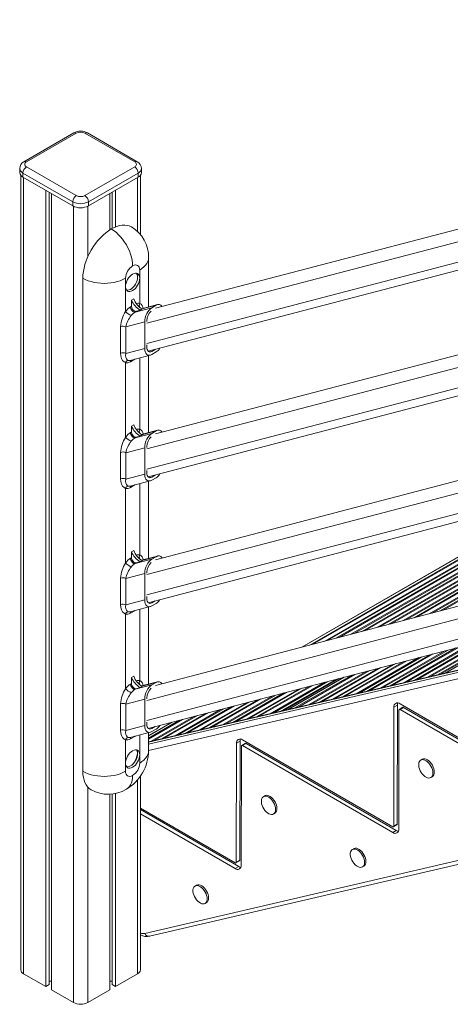
# Model space of a CAD drawing. Units: millimetres. Extents: x -6142 to 11022, y -7665 to 859.
# Drawn here: x 3419 to 3847, y -6033 to -5055 of the extents above; entities that cross this region are included whole.
import ezdxf

# ---------------------------------------------------------------- set-up
doc = ezdxf.new("R2010")
doc.units = ezdxf.units.MM

msp = doc.modelspace()

# ---------------------------------------------------------------- linework, layer by layer
at = {"color": 7, "linetype": 'Continuous', "lineweight": 15}
for p, q in [((4649.39, -5055), (3553.74, -5341.73)), ((3546.58, -5384.46), (4646.93, -5096.5)), ((3472.65, -5167.52), (3423.16, -5196.1)), ((3475.15, -5167.77), (3425.66, -5196.34)), ((3533.14, -5196.34), (3483.64, -5167.77)), ((3535.64, -5196.1), (3486.14, -5167.52)), ((4649.39, -5179.93), (3553.74, -5466.66)), ((3418.9, -5202.88), (3418.9, -5206.96)), ((3425.66, -5201.24), (3475.15, -5229.82)), ((3483.64, -5229.82), (3533.14, -5201.24)), ((3539.89, -5206.96), (3539.89, -5202.88)), ((3419.9, -5209.6), (3419.9, -5999)), ((3471.62, -5235.94), (3422.12, -5207.37)), ((3422.12, -5207.37), (3422.12, -5211.45)), ((3422.12, -5211.45), (3471.62, -5240.02)), ((3536.67, -5207.37), (3487.17, -5235.94)), ((3487.17, -5240.02), (3536.67, -5211.45)), ((3536.67, -5207.37), (3536.67, -5211.45)), ((3538.89, -5268.63), (3538.89, -5209.6)), ((3444.75, -5224.51), (3444.75, -6015.74)), ((3514.04, -5224.51), (3514.04, -5260.88)), ((3546.58, -5509.39), (4646.93, -5221.43)), ((3448.02, -5226.4), (3448.02, -6013.85)), ((3450.4, -5227.78), (3450.4, -6019)), ((3508.39, -5227.78), (3508.39, -5263.84)), ((3510.77, -5226.4), (3510.77, -5262.43)), ((3471.62, -5235.94), (3471.62, -5240.02)), ((3487.17, -5235.94), (3487.17, -5240.02)), ((3546.94, -5340.46), (3546.94, -5291.52)), ((3481.58, -5311.93), (3481.58, -5801.85)), ((3524.01, -5311.93), (3524.01, -5320.09)), ((3538.15, -5311.93), (3538.15, -5303.76)), ((3538.15, -5336.92), (3538.15, -5311.93)), ((4649.39, -5304.86), (3553.74, -5591.59)), ((3524.01, -5320.09), (3524.01, -5345.09)), ((3528.96, -5340.34), (3530.02, -5339.72)), ((3530.02, -5333.68), (3532.14, -5332.46)), ((3530.02, -5333.68), (3530.02, -5339.72)), ((3533.45, -5345.57), (3550.17, -5341.19)), ((3555.94, -5338.1), (3540.26, -5342.21)), ((3550.17, -5341.19), (3554.42, -5338.74)), ((3533.71, -5344.96), (3538.6, -5343.68)), ((3538.6, -5343.68), (3540.72, -5342.46)), ((3546.58, -5634.32), (4646.93, -5346.37)), ((3519.19, -5386.26), (3519.19, -5360.01)), ((3543.1, -5355.37), (3524.2, -5360.31)), ((3524.2, -5360.31), (3524.2, -5386.56)), ((3543.1, -5381.61), (3543.1, -5355.37)), ((3545.22, -5355.03), (3545.22, -5354.14)), ((3545.22, -5380.39), (3545.22, -5378.16)), ((3524.2, -5386.56), (3543.1, -5381.61)), ((3528.64, -5393.5), (3548.65, -5388.26)), ((3546.94, -5465.39), (3546.94, -5388.71)), ((3550.17, -5384.59), (3553.57, -5382.63)), ((3550.17, -5387.62), (3554.42, -5385.17)), ((3524.01, -5395.8), (3524.01, -5470.02)), ((3533.2, -5392.39), (3528.96, -5394.84)), ((4649.39, -5429.79), (3553.74, -5716.52)), ((3530.02, -5458.82), (3532.14, -5457.59)), ((3530.02, -5458.82), (3530.02, -5464.65)), ((3528.96, -5465.27), (3530.02, -5464.65)), ((3533.45, -5470.5), (3550.17, -5466.12)), ((3534.51, -5469.89), (3538.6, -5468.82)), ((3538.6, -5468.82), (3540.72, -5467.59)), ((3555.94, -5463.03), (3540.02, -5467.2)), ((3550.17, -5466.12), (3554.42, -5463.68)), ((3534.51, -5469.89), (3533.45, -5470.5)), ((3546.58, -5759.25), (4646.93, -5471.3)), ((3519.19, -5511.19), (3519.19, -5484.94)), ((3543.1, -5480.3), (3524.2, -5485.25)), ((3524.2, -5485.25), (3524.2, -5511.49)), ((3543.1, -5506.54), (3543.1, -5480.3)), ((3545.22, -5479.96), (3545.22, -5479.07)), ((3524.2, -5511.49), (3543.1, -5506.54)), ((3545.22, -5505.32), (3545.22, -5503.1)), ((3550.17, -5509.52), (3553.57, -5507.56)), ((3528.64, -5518.43), (3548.65, -5513.2)), ((3533.2, -5517.32), (3528.96, -5519.77)), ((3546.94, -5590.32), (3546.94, -5513.64)), ((4660.48, -5514.46), (3546.94, -5772.66)), ((3550.17, -5512.55), (3554.42, -5510.1)), ((3524.01, -5520.73), (3524.01, -5594.95)), ((3930.09, -5545.14), (3699.13, -5678.47)), ((3530.02, -5583.75), (3532.14, -5582.52)), ((3530.02, -5583.75), (3530.02, -5589.58)), ((3528.96, -5590.2), (3530.02, -5589.58)), ((3533.45, -5595.43), (3550.17, -5591.06)), ((3534.51, -5594.82), (3533.45, -5595.43)), ((3534.51, -5594.82), (3538.6, -5593.75)), ((3538.6, -5593.75), (3540.72, -5592.52)), ((3555.94, -5587.96), (3540.02, -5592.13)), ((3550.17, -5591.06), (3554.42, -5588.61)), ((3543.1, -5605.23), (3524.2, -5610.18)), ((3543.1, -5631.47), (3543.1, -5605.23)), ((3545.22, -5604.89), (3545.22, -5604.01)), ((3519.19, -5636.12), (3519.19, -5609.88)), ((3524.2, -5610.18), (3524.2, -5636.42)), ((3524.2, -5636.42), (3543.1, -5631.47)), ((3545.22, -5630.25), (3545.22, -5628.03)), ((3550.17, -5634.46), (3553.57, -5632.5)), ((3550.17, -5637.48), (3554.42, -5635.03)), ((3528.64, -5643.36), (3548.65, -5638.13)), ((3533.2, -5642.25), (3528.96, -5644.7)), ((3546.94, -5715.25), (3546.94, -5638.57)), ((3524.01, -5645.66), (3524.01, -5719.88)), ((3911.84, -5663.67), (3841.25, -5704.42)), ((3530.02, -5708.68), (3532.14, -5707.45)), ((3530.02, -5708.68), (3530.02, -5714.51)), ((3555.94, -5712.89), (3540.02, -5717.06)), ((3550.17, -5715.99), (3554.42, -5713.54)), ((3740.75, -5708.44), (3684.93, -5740.67)), ((3528.96, -5715.13), (3530.02, -5714.51)), ((3533.45, -5720.36), (3550.17, -5715.99)), ((3534.51, -5719.75), (3533.45, -5720.36)), ((3534.51, -5719.75), (3538.6, -5718.68)), ((3538.6, -5718.68), (3540.72, -5717.45)), ((3543.1, -5730.16), (3524.2, -5735.11)), ((3543.1, -5756.4), (3543.1, -5730.16)), ((3545.22, -5729.82), (3545.22, -5728.94)), ((3548, -5965.82), (4582.41, -5724.37)), ((3519.19, -5761.05), (3519.19, -5734.81)), ((3524.2, -5735.11), (3524.2, -5761.35)), ((3790.74, -5738.13), (3790.53, -5856.41)), ((3794.28, -5736.09), (3790.74, -5738.13)), ((3794.28, -5736.09), (3794.06, -5854.37)), ((3795.69, -5741), (3795.48, -5859.28)), ((3799.54, -5738.28), (3796, -5740.32)), ((3800.29, -5738.35), (3796.75, -5740.39)), ((3945.95, -5826.89), (3796.75, -5740.39)), ((3945.96, -5821.18), (3796.76, -5734.68)), ((3949.49, -5824.84), (3800.29, -5738.35)), ((3524.2, -5761.35), (3543.1, -5756.4)), ((3545.22, -5755.18), (3545.22, -5752.96)), ((3569.66, -5753.21), (3546.94, -5766.33)), ((3550.17, -5759.39), (3553.57, -5757.43)), ((3550.17, -5762.41), (3554.42, -5759.96)), ((3524.01, -5770.59), (3524.01, -5793.69)), ((3528.64, -5768.29), (3548.65, -5763.06)), ((3533.2, -5767.18), (3528.96, -5769.63)), ((3546.94, -5781.44), (3546.94, -5763.5)), ((3637.78, -5771.93), (3634.24, -5773.97)), ((3637.78, -5771.93), (3637.56, -5890.21)), ((3789.46, -5857.02), (3640.26, -5770.52)), ((3634.24, -5773.97), (3634.03, -5892.25)), ((3639.19, -5776.84), (3638.98, -5895.12)), ((3643.04, -5774.12), (3639.5, -5776.16)), ((3643.79, -5774.19), (3640.25, -5776.23)), ((3789.45, -5862.73), (3640.25, -5776.23)), ((3792.99, -5860.68), (3643.79, -5774.19)), ((3538.15, -5793.69), (3538.15, -5785.52)), ((3818.74, -5789.92), (3817.33, -5790.74)), ((3524.01, -5793.69), (3524.01, -5801.85)), ((3538.89, -5999), (3538.89, -5806.46)), ((3827.32, -5808.06), (3828.74, -5807.24)), ((3508.39, -5824.58), (3508.39, -6019)), ((3510.77, -5824.39), (3510.77, -6013.85)), ((3514.04, -5823.84), (3514.04, -6015.74)), ((3662.42, -5826.17), (3661.01, -5826.98)), ((3632.96, -5892.86), (3538.89, -5838.32)), ((3636.49, -5896.52), (3538.89, -5839.95)), ((3632.95, -5898.57), (3538.89, -5844.04)), ((3671.01, -5844.3), (3672.42, -5843.49)), ((3790.22, -5857.09), (3793.75, -5855.05)), ((3794.06, -5854.37), (3790.53, -5856.41)), ((3792.99, -5860.68), (3789.45, -5862.73)), ((3750.8, -5878.77), (3749.39, -5879.59)), ((3636.49, -5896.52), (3632.95, -5898.57)), ((3633.72, -5892.93), (3637.25, -5890.89)), ((3637.56, -5890.21), (3634.03, -5892.25)), ((3759.38, -5896.91), (3760.8, -5896.09)), ((3594.48, -5915.02), (3593.07, -5915.83)), ((3603.07, -5933.15), (3604.48, -5932.34)), ((3422.83, -6003.08), (3444.75, -6015.74)), ((3514.04, -6015.74), (3535.96, -6003.08)), ((3444.75, -6015.74), (3448.02, -6013.85)), ((3448.02, -6010.38), (3450.4, -6010.38)), ((3508.39, -6010.38), (3510.77, -6010.38)), ((3510.77, -6013.85), (3514.04, -6015.74)), ((3450.4, -6019), (3472.32, -6031.66)), ((3486.47, -6031.66), (3508.39, -6019))]:
    msp.add_line(p, q, dxfattribs=at)
at = {"color": 8, "linetype": 'Continuous', "lineweight": 15}
for p, q in [((4645.94, -5068.47), (3545.15, -5356.55)), ((4645.94, -5088.66), (3545.15, -5376.73)), ((4645.94, -5193.4), (3545.15, -5481.48)), ((3422.83, -5211.86), (3422.83, -6003.08)), ((3535.96, -5211.86), (3535.96, -5265.48)), ((4645.94, -5213.59), (3545.15, -5501.66)), ((3472.32, -5240.4), (3472.32, -6031.66)), ((3486.47, -5240.4), (3486.47, -5290.76)), ((4645.94, -5318.33), (3545.15, -5606.41)), ((3554.42, -5338.74), (3540.56, -5342.37)), ((4645.94, -5338.52), (3545.15, -5626.59)), ((3535.16, -5344.58), (3533.45, -5345.57)), ((3550.17, -5384.59), (3548.09, -5385.14)), ((3533.2, -5392.31), (3533.2, -5392.39)), ((3538.15, -5461.85), (3538.15, -5391.01)), ((4645.94, -5443.27), (3545.15, -5731.34)), ((3554.42, -5463.68), (3540.31, -5467.37)), ((4645.94, -5463.45), (3545.15, -5751.52)), ((3533.2, -5517.24), (3533.2, -5517.32)), ((3538.15, -5586.78), (3538.15, -5515.94)), ((4660.48, -5514.61), (3546.94, -5772.81)), ((3546.94, -5775.01), (4660.48, -5516.81)), ((3550.17, -5509.52), (3548.09, -5510.07)), ((4660.61, -5522.98), (3546.94, -5781.21)), ((3930.46, -5545.13), (3699.75, -5678.31)), ((3933.01, -5546.01), (3707.21, -5676.36)), ((3933.84, -5546.49), (3710.26, -5675.56)), ((3936.54, -5548.68), (3722.13, -5672.46)), ((3937.37, -5549.16), (3725.17, -5671.66)), ((3940.08, -5550.09), (3733.08, -5669.59)), ((3940.91, -5550.57), (3736.13, -5668.79)), ((3943.61, -5552.76), (3748, -5665.69)), ((3944.45, -5553.24), (3751.04, -5664.89)), ((3947.15, -5554.17), (3758.95, -5662.82)), ((3947.98, -5554.65), (3762, -5662.02)), ((3950.68, -5556.84), (3773.86, -5658.92)), ((3951.52, -5557.32), (3776.91, -5658.12)), ((3954.22, -5558.26), (3784.82, -5656.05)), ((3955.05, -5558.74), (3787.86, -5655.25)), ((3957.76, -5560.92), (3799.73, -5652.15)), ((3958.59, -5561.4), (3802.78, -5651.35)), ((3961.29, -5562.34), (3810.69, -5649.28)), ((3962.12, -5562.82), (3813.73, -5648.48)), ((3964.83, -5565), (3825.6, -5645.38)), ((3965.66, -5565.48), (3828.65, -5644.58)), ((3968.36, -5566.42), (3836.56, -5642.51)), ((3969.19, -5566.9), (3839.6, -5641.71)), ((3554.42, -5588.61), (3540.31, -5592.3)), ((3550.17, -5634.46), (3548.09, -5635)), ((3533.2, -5642.17), (3533.2, -5642.25)), ((3538.15, -5711.71), (3538.15, -5640.87)), ((3912.46, -5663.51), (3841.81, -5704.29)), ((3870.27, -5674.55), (3803.26, -5713.23)), ((3878.18, -5672.48), (3810.49, -5711.55)), ((3881.22, -5671.68), (3813.27, -5710.91)), ((3893.09, -5668.57), (3824.12, -5708.39)), ((3896.14, -5667.78), (3826.9, -5707.75)), ((3904.05, -5665.71), (3834.13, -5706.07)), ((3907.09, -5664.91), (3836.91, -5705.43)), ((3841.35, -5682.11), (3776.85, -5719.35)), ((3844.4, -5681.32), (3779.63, -5718.71)), ((3852.31, -5679.25), (3786.86, -5717.03)), ((3855.36, -5678.45), (3789.64, -5716.39)), ((3867.22, -5675.34), (3800.48, -5713.87)), ((3800.57, -5692.79), (3739.59, -5727.99)), ((3803.62, -5691.99), (3742.37, -5727.35)), ((3815.49, -5688.88), (3753.21, -5724.83)), ((3818.53, -5688.09), (3755.99, -5724.19)), ((3826.44, -5686.02), (3763.22, -5722.51)), ((3829.49, -5685.22), (3766, -5721.87)), ((3763.75, -5702.42), (3705.94, -5735.79)), ((3766.79, -5701.63), (3708.72, -5735.15)), ((3774.7, -5699.56), (3715.95, -5733.47)), ((3777.75, -5698.76), (3718.73, -5732.83)), ((3789.62, -5695.65), (3729.58, -5730.31)), ((3792.66, -5694.86), (3732.36, -5729.67)), ((3554.42, -5713.54), (3540.31, -5717.23)), ((3722, -5713.35), (3667.8, -5744.64)), ((3725.05, -5712.55), (3670.58, -5743.99)), ((3732.96, -5710.48), (3677.81, -5742.32)), ((3736, -5709.68), (3680.59, -5741.67)), ((3741.37, -5708.28), (3685.49, -5740.54)), ((3748.83, -5706.33), (3692.32, -5738.95)), ((3751.88, -5705.53), (3695.1, -5738.31)), ((3543.32, -5962.99), (4585.56, -5719.72)), ((3684.26, -5723.22), (3633.32, -5752.63)), ((3696.13, -5720.12), (3644.16, -5750.12)), ((3699.18, -5719.32), (3646.95, -5749.47)), ((3707.09, -5717.25), (3654.17, -5747.8)), ((3710.13, -5716.45), (3656.96, -5747.15)), ((3647.44, -5732.86), (3599.67, -5760.43)), ((3655.35, -5730.79), (3606.9, -5758.76)), ((3658.4, -5729.99), (3609.68, -5758.11)), ((3670.26, -5726.89), (3620.53, -5755.6)), ((3673.31, -5726.09), (3623.31, -5754.95)), ((3681.22, -5724.02), (3630.54, -5753.28)), ((3618.53, -5740.43), (3573.26, -5766.56)), ((3621.57, -5739.63), (3576.04, -5765.91)), ((3629.48, -5737.56), (3583.27, -5764.24)), ((3632.53, -5736.76), (3586.05, -5763.59)), ((3644.39, -5733.66), (3596.89, -5761.08)), ((3580.79, -5750.3), (3546.94, -5769.84)), ((3577.74, -5751.1), (3546.94, -5768.88)), ((3592.66, -5747.2), (3549.62, -5772.04)), ((3595.7, -5746.4), (3552.4, -5771.39)), ((3603.61, -5744.33), (3559.63, -5769.72)), ((3606.66, -5743.53), (3562.41, -5769.07)), ((3570.28, -5753.05), (3546.94, -5766.53)), ((3550.17, -5759.39), (3548.09, -5759.93)), ((3533.2, -5767.1), (3533.2, -5767.18)), ((3538.15, -5785.52), (3538.15, -5765.8)), ((3535.96, -5810.29), (3535.96, -6003.08)), ((3486.47, -5817.38), (3486.47, -6031.66))]:
    msp.add_line(p, q, dxfattribs=at)
at = {"color": 7, "linetype": 'Continuous', "lineweight": 15, "flags": 128}
for points in [[(3481.58, -5311.93), (3481.72, -5308.65), (3482.13, -5305.24), (3482.8, -5301.74), (3483.74, -5298.18), (3484.92, -5294.6), (3486.35, -5291.03), (3488, -5287.5), (3489.87, -5284.05), (3491.92, -5280.71), (3494.15, -5277.51), (3496.53, -5274.49), (3499.04, -5271.67), (3501.66, -5269.08), (3504.35, -5266.75), (3507.1, -5264.69), (3509.87, -5262.94)], [(3509.87, -5262.94), (3512.64, -5261.49), (3515.39, -5260.38), (3518.08, -5259.6), (3520.69, -5259.17), (3523.2, -5259.1), (3525.58, -5259.37), (3527.81, -5259.99), (3529.86, -5260.95)], [(3509.87, -5262.94), (3512.24, -5264.46), (3514.59, -5266.28), (3516.87, -5268.36), (3519.07, -5270.68), (3521.15, -5273.21), (3523.09, -5275.92), (3524.87, -5278.77), (3526.45, -5281.73), (3527.83, -5284.77), (3528.98, -5287.84), (3529.89, -5290.9), (3530.55, -5293.92), (3530.95, -5296.86), (3531.08, -5299.68)], [(3538.15, -5303.76), (3538.02, -5302.25), (3537.61, -5300.95), (3536.96, -5299.91), (3536.08, -5299.18), (3535.01, -5298.79), (3533.79, -5298.74), (3532.46, -5299.04), (3531.08, -5299.68)], [(3524.01, -5311.93), (3521.5, -5313.22), (3518.76, -5314.34), (3515.81, -5315.28), (3512.71, -5316.03), (3509.47, -5316.57), (3506.16, -5316.89), (3502.8, -5317), (3499.44, -5316.89), (3496.12, -5316.57), (3492.89, -5316.03), (3489.78, -5315.28), (3486.84, -5314.34), (3484.09, -5313.22), (3481.58, -5311.93)], [(3538.15, -5311.93), (3538.02, -5310.41), (3537.61, -5309.11), (3536.96, -5308.08), (3536.08, -5307.35), (3535.01, -5306.95), (3533.79, -5306.9), (3532.46, -5307.21), (3531.08, -5307.84), (3529.7, -5308.8), (3528.38, -5310.03), (3527.15, -5311.49), (3526.08, -5313.12), (3525.2, -5314.87), (3524.55, -5316.66), (3524.15, -5318.42), (3524.01, -5320.09)], [(3524.01, -5320.09), (3524.15, -5321.61), (3524.55, -5322.91), (3525.2, -5323.94), (3526.08, -5324.67), (3527.15, -5325.07), (3528.38, -5325.12), (3529.7, -5324.82), (3531.08, -5324.18), (3532.46, -5323.22), (3533.79, -5321.99), (3535.01, -5320.53), (3536.08, -5318.9), (3536.96, -5317.15), (3537.61, -5315.36), (3538.02, -5313.6), (3538.15, -5311.93)], [(3525.13, -5323.86), (3526.25, -5323.89), (3527.58, -5323.59), (3528.96, -5322.95), (3530.34, -5322), (3531.67, -5320.77), (3532.89, -5319.31), (3533.96, -5317.67), (3534.84, -5315.93), (3535.49, -5314.14), (3535.9, -5312.37), (3536.03, -5310.7)], [(3528.96, -5340.34), (3529.07, -5341.28), (3529.38, -5342.28), (3529.87, -5343.26), (3530.5, -5344.14), (3531.24, -5344.85), (3532.01, -5345.35), (3532.77, -5345.6), (3533.45, -5345.57)], [(3524.01, -5395.8), (3522.53, -5394.97), (3521.17, -5393.54), (3520.12, -5391.6), (3519.42, -5389.1), (3519.19, -5386.26)], [(3524.2, -5386.56), (3524.05, -5388.6), (3524.32, -5390.51), (3524.89, -5391.87), (3525.79, -5392.94), (3526.81, -5393.5)], [(3528.96, -5465.27), (3529.07, -5466.21), (3529.38, -5467.21), (3529.87, -5468.19), (3530.5, -5469.07), (3531.24, -5469.78), (3532.01, -5470.28), (3532.77, -5470.53), (3533.45, -5470.5)], [(3534.51, -5469.89), (3533.83, -5469.92), (3533.07, -5469.67), (3532.3, -5469.17), (3531.56, -5468.46), (3530.93, -5467.58), (3530.44, -5466.6), (3530.13, -5465.6), (3530.02, -5464.65)], [(3524.01, -5520.73), (3522.53, -5519.9), (3521.17, -5518.47), (3520.12, -5516.53), (3519.42, -5514.03), (3519.19, -5511.19)], [(3524.2, -5511.49), (3524.05, -5513.53), (3524.32, -5515.44), (3524.89, -5516.81), (3525.79, -5517.87), (3526.81, -5518.43)], [(3528.96, -5590.2), (3529.07, -5591.14), (3529.38, -5592.14), (3529.87, -5593.12), (3530.5, -5594), (3531.24, -5594.71), (3532.01, -5595.21), (3532.77, -5595.46), (3533.45, -5595.43)], [(3534.51, -5594.82), (3533.83, -5594.85), (3533.07, -5594.6), (3532.3, -5594.1), (3531.56, -5593.39), (3530.93, -5592.51), (3530.44, -5591.53), (3530.13, -5590.53), (3530.02, -5589.58)], [(3524.01, -5645.66), (3522.53, -5644.83), (3521.17, -5643.4), (3520.12, -5641.47), (3519.42, -5638.96), (3519.19, -5636.12)], [(3524.2, -5636.42), (3524.05, -5638.47), (3524.32, -5640.37), (3524.89, -5641.74), (3525.79, -5642.8), (3526.81, -5643.36)], [(3528.96, -5715.13), (3529.07, -5716.08), (3529.38, -5717.07), (3529.87, -5718.05), (3530.5, -5718.93), (3531.24, -5719.64), (3532.01, -5720.14), (3532.77, -5720.39), (3533.45, -5720.36)], [(3534.51, -5719.75), (3533.83, -5719.78), (3533.07, -5719.53), (3532.3, -5719.03), (3531.56, -5718.32), (3530.93, -5717.44), (3530.44, -5716.46), (3530.13, -5715.46), (3530.02, -5714.51)], [(3794.65, -5733.9), (3794.39, -5734.81), (3794.28, -5736.09)], [(3524.01, -5770.59), (3522.53, -5769.77), (3521.17, -5768.33), (3520.12, -5766.4), (3519.42, -5763.9), (3519.19, -5761.05)], [(3524.2, -5761.35), (3524.05, -5763.4), (3524.32, -5765.3), (3524.89, -5766.67), (3525.79, -5767.73), (3526.81, -5768.29)], [(3638.15, -5769.74), (3637.89, -5770.65), (3637.78, -5771.93)], [(3538.15, -5785.52), (3538.02, -5784.01), (3537.61, -5782.71), (3536.96, -5781.67), (3536.08, -5780.94), (3535.01, -5780.55), (3533.79, -5780.5), (3532.46, -5780.8), (3531.08, -5781.44), (3529.7, -5782.39), (3528.38, -5783.62), (3527.15, -5785.08), (3526.08, -5786.72), (3525.2, -5788.46), (3524.55, -5790.25), (3524.15, -5792.01), (3524.01, -5793.69)], [(3524.01, -5793.69), (3524.15, -5795.2), (3524.55, -5796.5), (3525.2, -5797.53), (3526.08, -5798.26), (3527.15, -5798.66), (3528.38, -5798.71), (3529.7, -5798.41), (3531.08, -5797.77), (3532.46, -5796.82), (3533.79, -5795.59), (3535.01, -5794.13), (3536.08, -5792.49), (3536.96, -5790.75), (3537.61, -5788.96), (3538.02, -5787.19), (3538.15, -5785.52)], [(3525.13, -5797.45), (3526.25, -5797.49), (3527.58, -5797.18), (3528.96, -5796.54), (3530.34, -5795.59), (3531.67, -5794.36), (3532.89, -5792.9), (3533.96, -5791.27), (3534.84, -5789.52), (3535.49, -5787.73), (3535.9, -5785.97), (3536.03, -5784.3)], [(3829.4, -5803.48), (3829.27, -5801.86), (3828.89, -5800.15), (3828.27, -5798.42), (3827.44, -5796.72), (3826.43, -5795.11), (3825.26, -5793.67), (3823.99, -5792.42), (3822.66, -5791.44), (3821.32, -5790.73), (3820.01, -5790.35), (3818.79, -5790.28), (3817.69, -5790.55), (3816.77, -5791.14), (3816.04, -5792.03), (3815.54, -5793.18), (3815.29, -5794.56), (3815.29, -5796.11), (3815.54, -5797.78), (3816.04, -5799.51), (3816.77, -5801.24), (3817.69, -5802.89), (3818.79, -5804.43), (3820.01, -5805.78), (3821.32, -5806.9), (3822.66, -5807.75), (3823.99, -5808.29), (3825.26, -5808.52), (3826.43, -5808.42), (3827.44, -5807.99), (3828.27, -5807.25), (3828.89, -5806.22), (3829.27, -5804.95), (3829.4, -5803.48)], [(3830.81, -5802.66), (3830.68, -5801.04), (3830.3, -5799.34), (3829.69, -5797.6), (3828.86, -5795.9), (3827.84, -5794.3), (3826.68, -5792.85), (3825.41, -5791.61), (3824.08, -5790.62), (3822.73, -5789.92), (3821.43, -5789.53), (3820.2, -5789.47), (3819.11, -5789.74), (3818.74, -5789.92)], [(3524.01, -5801.85), (3521.5, -5803.15), (3518.76, -5804.27), (3515.81, -5805.21), (3512.71, -5805.95), (3509.47, -5806.49), (3506.16, -5806.81), (3502.8, -5806.92), (3499.44, -5806.81), (3496.12, -5806.49), (3492.89, -5805.95), (3489.78, -5805.21), (3486.84, -5804.27), (3484.09, -5803.15), (3481.58, -5801.85)], [(3489.87, -5820.17), (3489.87, -5820.16), (3488, -5818.87), (3486.35, -5817.25), (3484.92, -5815.32), (3483.74, -5813.11), (3482.8, -5810.63), (3482.13, -5807.91), (3481.72, -5804.97), (3481.58, -5801.85)], [(3524.01, -5801.85), (3524.15, -5803.37), (3524.55, -5804.67), (3525.2, -5805.7), (3526.08, -5806.43), (3527.15, -5806.83), (3528.38, -5806.88), (3529.7, -5806.57), (3531.08, -5805.93)], [(3673.08, -5839.72), (3672.95, -5838.11), (3672.57, -5836.4), (3671.96, -5834.66), (3671.12, -5832.96), (3670.11, -5831.36), (3668.94, -5829.91), (3667.67, -5828.67), (3666.34, -5827.68), (3665, -5826.98), (3663.69, -5826.59), (3662.47, -5826.53), (3661.38, -5826.8), (3660.45, -5827.39), (3659.72, -5828.27), (3659.22, -5829.43), (3658.97, -5830.8), (3658.97, -5832.36), (3659.22, -5834.03), (3659.72, -5835.76), (3660.45, -5837.48), (3661.38, -5839.14), (3662.47, -5840.67), (3663.69, -5842.02), (3665, -5843.14), (3666.34, -5843.99), (3667.67, -5844.54), (3668.94, -5844.77), (3670.11, -5844.66), (3671.12, -5844.23), (3671.96, -5843.49), (3672.57, -5842.47), (3672.95, -5841.2), (3673.08, -5839.72)], [(3674.49, -5838.91), (3674.36, -5837.29), (3673.99, -5835.58), (3673.37, -5833.85), (3672.54, -5832.15), (3671.52, -5830.54), (3670.36, -5829.09), (3669.09, -5827.85), (3667.76, -5826.86), (3666.41, -5826.16), (3665.11, -5825.77), (3663.89, -5825.71), (3662.79, -5825.98), (3662.42, -5826.17)], [(3795.1, -5861.47), (3794.16, -5861.23), (3792.99, -5860.68)], [(3761.46, -5892.33), (3761.33, -5890.71), (3760.95, -5889), (3760.33, -5887.27), (3759.5, -5885.57), (3758.49, -5883.96), (3757.32, -5882.52), (3756.05, -5881.27), (3754.72, -5880.29), (3753.38, -5879.58), (3752.07, -5879.2), (3750.85, -5879.13), (3749.75, -5879.4), (3748.83, -5879.99), (3748.1, -5880.88), (3747.6, -5882.03), (3747.35, -5883.41), (3747.35, -5884.96), (3747.6, -5886.63), (3748.1, -5888.36), (3748.83, -5890.09), (3749.75, -5891.75), (3750.85, -5893.28), (3752.07, -5894.63), (3753.38, -5895.75), (3754.72, -5896.6), (3756.05, -5897.14), (3757.32, -5897.37), (3758.49, -5897.27), (3759.5, -5896.84), (3760.33, -5896.1), (3760.95, -5895.07), (3761.33, -5893.8), (3761.46, -5892.33)], [(3762.87, -5891.51), (3762.74, -5889.89), (3762.36, -5888.19), (3761.75, -5886.45), (3760.92, -5884.75), (3759.9, -5883.15), (3758.74, -5881.7), (3757.47, -5880.46), (3756.14, -5879.47), (3754.79, -5878.77), (3753.49, -5878.38), (3752.26, -5878.32), (3751.17, -5878.59), (3750.8, -5878.77)], [(3638.6, -5897.31), (3637.66, -5897.07), (3636.49, -5896.52)], [(3605.14, -5928.58), (3605.01, -5926.96), (3604.63, -5925.25), (3604.02, -5923.51), (3603.18, -5921.81), (3602.17, -5920.21), (3601, -5918.76), (3599.73, -5917.52), (3598.4, -5916.53), (3597.06, -5915.83), (3595.75, -5915.44), (3594.53, -5915.38), (3593.44, -5915.65), (3592.51, -5916.24), (3591.78, -5917.12), (3591.28, -5918.28), (3591.03, -5919.65), (3591.03, -5921.21), (3591.28, -5922.88), (3591.78, -5924.61), (3592.51, -5926.33), (3593.44, -5927.99), (3594.53, -5929.52), (3595.75, -5930.87), (3597.06, -5931.99), (3598.4, -5932.84), (3599.73, -5933.39), (3601, -5933.62), (3602.17, -5933.51), (3603.18, -5933.08), (3604.02, -5932.34), (3604.63, -5931.32), (3605.01, -5930.05), (3605.14, -5928.58)], [(3606.55, -5927.76), (3606.42, -5926.14), (3606.05, -5924.43), (3605.43, -5922.7), (3604.6, -5921), (3603.58, -5919.39), (3602.42, -5917.94), (3601.15, -5916.7), (3599.82, -5915.71), (3598.47, -5915.01), (3597.17, -5914.63), (3595.95, -5914.56), (3594.85, -5914.83), (3594.48, -5915.02)]]:
    msp.add_lwpolyline(points, dxfattribs=at)
at = {"color": 8, "linetype": 'Continuous', "lineweight": 15, "flags": 128}
for points in [[(3546.94, -5291.52), (3546.94, -5291.52), (3546.75, -5293.46), (3546.19, -5295.37), (3545.26, -5297.24), (3543.97, -5299.03), (3542.34, -5300.73), (3540.39, -5302.31), (3538.15, -5303.76)], [(3546.94, -5781.44), (3546.75, -5783.38), (3546.19, -5785.29), (3545.26, -5787.16), (3543.97, -5788.96), (3542.34, -5790.66), (3540.39, -5792.24), (3538.15, -5793.69)], [(3531.08, -5805.93), (3530.95, -5808.6), (3530.55, -5811.08), (3529.89, -5813.34), (3528.98, -5815.35), (3527.83, -5817.09), (3526.45, -5818.54), (3524.87, -5819.67), (3524.86, -5819.67)]]:
    msp.add_lwpolyline(points, dxfattribs=at)
at = {"color": 7, "linetype": 'Continuous', "lineweight": 15}
for centre, radius, start, end in [((3479.4, -5179.98), 14.17, 61.5866, 118.41319), ((3479.4, -5175.96), 9.22, 62.60878, 117.39089), ((3426.78, -5203.07), 7.86, 117.42455, 178.577), ((3429.8, -5207.71), 7.68, 122.60606, 177.39355), ((3426.59, -5198.79), 2.62, 110.78254, 249.21845), ((3532.21, -5198.79), 2.62, 290.78455, 69.21643), ((3529, -5207.71), 7.68, 2.6063, 57.3937), ((3531.96, -5203.11), 7.91, 1.69746, 62.36011), ((3424.4, -5206.41), 5.53, 185.69597, 245.62421), ((3534.39, -5206.41), 5.53, 294.37391, 354.30674), ((3479.29, -5236.29), 7.68, 122.60606, 177.39355), ((3479.4, -5221.63), 9.22, 242.60987, 297.3898), ((3479.5, -5236.29), 7.68, 2.6063, 57.3937), ((3479.4, -5220.93), 16.91, 242.60983, 297.39017), ((3479.4, -5225.01), 16.91, 242.60983, 297.39017), ((3512.35, -5290.83), 34.6, 358.86547, 59.62471), ((3539.36, -5312.63), 15.37, 122.60515, 177.39485), ((3530.17, -5310.4), 5.87, 357.03442, 36.19349), ((3548.84, -5326.22), 20.25, 201.63356, 239.6173), ((3535.73, -5339.62), 5.71, 181.00719, 249.2689), ((3550.96, -5324.99), 20.25, 201.63356, 239.6173), ((3547.52, -5360.92), 28.35, 146.03629, 178.16171), ((3538.45, -5330.31), 20.66, 225.66026, 244.92201), ((3550.33, -5366.03), 26.74, 140.49485, 167.65071), ((3521.35, -5365.89), 6.27, 62.9313, 110.19282), ((3521.35, -5392.14), 6.27, 62.9313, 110.19282), ((3527.52, -5397.21), 3.78, 100.71874, 158.10094), ((3548.84, -5451.35), 20.25, 201.63367, 239.61746), ((3550.96, -5450.13), 20.25, 201.63367, 239.61746), ((3547.52, -5485.85), 28.35, 146.03596, 178.16194), ((3538.45, -5455.24), 20.66, 225.66139, 244.92155), ((3550.33, -5490.97), 26.74, 140.49485, 167.65071), ((3521.35, -5490.82), 6.27, 62.9313, 110.19282), ((3521.35, -5517.07), 6.27, 62.9313, 110.19282), ((3527.52, -5522.14), 3.78, 100.7195, 158.10018), ((3548.84, -5576.28), 20.25, 201.63367, 239.61746), ((3550.96, -5575.06), 20.25, 201.63367, 239.61746), ((3547.52, -5610.78), 28.35, 146.03596, 178.16194), ((3538.45, -5580.17), 20.66, 225.66139, 244.92155), ((3550.33, -5615.9), 26.74, 140.49485, 167.65071), ((3521.35, -5615.76), 6.27, 62.9313, 110.19282), ((3521.35, -5642), 6.27, 62.9313, 110.19282), ((3527.52, -5647.07), 3.78, 100.71877, 158.1015), ((3548.84, -5701.21), 20.25, 201.63361, 239.61738), ((3550.96, -5699.99), 20.25, 201.63361, 239.61738), ((3547.52, -5735.72), 28.35, 146.03624, 178.16177), ((3538.45, -5705.1), 20.66, 225.66082, 244.92178), ((3550.33, -5740.83), 26.74, 140.49469, 167.65097), ((3521.35, -5740.69), 6.27, 62.9313, 110.19282), ((3794.41, -5737.55), 3.71, 50.58817, 189.0075), ((3796.34, -5740.9), 0.655, 50.59103, 189.00568), ((3799.85, -5738.92), 0.72, 52.60241, 115.92777), ((3521.35, -5766.93), 6.27, 62.9313, 110.19282), ((3527.52, -5772), 3.78, 100.71934, 158.10094), ((3637.91, -5773.39), 3.71, 50.58968, 189.00565), ((3501.74, -5780.83), 45.21, 300.77321, 359.22486), ((3530.17, -5783.99), 5.87, 357.04107, 36.11607), ((3639.84, -5776.74), 0.655, 50.59188, 189.00484), ((3643.35, -5774.77), 0.724, 52.79118, 115.739), ((3478.94, -5767.25), 59.63, 334.04451, 343.24258), ((3522.8, -5792.99), 15.37, 302.6054, 357.3946), ((3825.88, -5803.19), 4.95, 305.1812, 6.13207), ((3506.98, -5790.01), 34.64, 240.44724, 301.09217), ((3669.57, -5839.44), 4.95, 305.17897, 6.13209), ((3791.81, -5859.86), 3.71, 230.58991, 9.00541), ((3789.88, -5856.51), 0.655, 230.59103, 9.00568), ((3793.31, -5854.44), 0.753, 305.6453, 5.50768), ((3635.31, -5895.7), 3.71, 230.5895, 9.00582), ((3633.38, -5892.35), 0.655, 230.59103, 9.00568), ((3636.81, -5890.28), 0.753, 305.64727, 5.50647), ((3757.94, -5892.04), 4.96, 305.19054, 6.12272), ((3601.63, -5928.29), 4.95, 305.17883, 6.13222), ((3545.34, -5953.2), 12.89, 240.01382, 282.40562), ((3547.23, -5961.72), 4.11, 197.98967, 280.59764), ((3424.9, -5998.5), 5.03, 185.69474, 245.6263), ((3533.89, -5998.5), 5.03, 294.37485, 354.30346), ((3479.4, -6018.01), 15.37, 242.60921, 297.39079)]:
    msp.add_arc(centre, radius, start, end, dxfattribs=at)
at = {"color": 8, "linetype": 'Continuous', "lineweight": 15}
for centre, radius, start, end in [((3473.69, -5169.81), 2.52, 54.38518, 114.30434), ((3485.1, -5169.81), 2.52, 65.6945, 125.61598), ((3424.4, -5202.33), 5.53, 185.73295, 245.62153), ((3424.19, -5198.39), 2.52, 54.38511, 114.29108), ((3534.59, -5198.25), 2.4, 64.0403, 127.25078), ((3534.46, -5202.38), 5.46, 293.91835, 354.79599), ((3542.38, -5338.91), 4.67, 154.81159, 201.74229), ((3535.18, -5342.59), 6.4, 6.46495, 62.3525), ((3531.21, -5394.69), 2.26, 141.625, 183.67736), ((3542.2, -5463.83), 4.5, 153.96667, 207.62028), ((3535.18, -5467.52), 6.4, 6.46342, 62.35403), ((3531.21, -5519.62), 2.25, 141.57578, 183.72556), ((3542.2, -5588.76), 4.5, 153.96667, 207.62028), ((3535.18, -5592.45), 6.4, 6.46342, 62.35403), ((3531.21, -5644.55), 2.26, 141.62471, 183.67714), ((3542.2, -5713.69), 4.5, 153.9667, 207.62024), ((3535.18, -5717.38), 6.4, 6.46419, 62.35327), ((3531.21, -5769.48), 2.26, 141.62471, 183.67714), ((3541.83, -5955.67), 7.47, 246.88975, 281.5387)]:
    msp.add_arc(centre, radius, start, end, dxfattribs=at)
at = {"color": 7, "linetype": 'Continuous', "lineweight": 15}
for centre, major_axis, ratio, start_param, end_param in [((3528.96, -5354.47), (5.45, 14.94), 0.552948, 0.58351, 1.107109), ((3550.17, -5351.29), (3.9, 10.67), 0.552948, 0.58351, 2.154306), ((3554.42, -5348.84), (3.9, 10.67), 0.552948, 5.86041, 6.866695), ((3531.79, -5356.1), (5.28, 11.04), 0.452003, 0.582843, 1.106442), ((3550.17, -5351.29), (2.73, 7.47), 0.552948, 0.699452, 2.154306), ((3550.17, -5377.53), (2.73, 7.47), 0.552948, 2.154306, 3.725103), ((3550.17, -5377.53), (3.9, 10.67), 0.552948, 2.154306, 3.725103), ((3554.42, -5375.08), (3.9, 10.67), 0.552948, 3.725103, 4.289694), ((3528.96, -5380.71), (5.45, 14.94), 0.552948, 3.201504, 3.725103), ((3528.96, -5479.4), (5.45, 14.94), 0.552948, 0.58351, 1.107109), ((3550.17, -5476.22), (3.9, 10.67), 0.552948, 0.58351, 2.154306), ((3554.42, -5473.77), (3.9, 10.67), 0.552948, 5.86041, 6.866695), ((3531.79, -5481.03), (5.28, 11.04), 0.452003, 0.582843, 1.106442), ((3550.17, -5476.22), (2.73, 7.47), 0.552948, 0.699452, 2.154306), ((3550.17, -5502.46), (3.9, 10.67), 0.552948, 2.154306, 3.725103), ((3550.17, -5502.46), (2.73, 7.47), 0.552948, 2.154306, 3.725103), ((3554.42, -5500.01), (3.9, 10.67), 0.552948, 3.725103, 4.289694), ((3528.96, -5505.64), (5.45, 14.94), 0.552948, 3.201504, 3.725103), ((3528.96, -5604.33), (5.45, 14.94), 0.552948, 0.58351, 1.107109), ((3531.79, -5605.96), (5.28, 11.04), 0.452003, 0.582843, 1.106442), ((3550.17, -5601.15), (3.9, 10.67), 0.552948, 0.58351, 2.154306), ((3550.17, -5601.15), (2.73, 7.47), 0.552948, 0.699452, 2.154306), ((3554.42, -5598.7), (3.9, 10.67), 0.552948, 5.86041, 6.866695), ((3550.17, -5627.39), (3.9, 10.67), 0.552948, 2.154306, 3.725103), ((3550.17, -5627.39), (2.73, 7.47), 0.552948, 2.154306, 3.725103), ((3554.42, -5624.94), (3.9, 10.67), 0.552948, 3.725103, 4.289694), ((3528.96, -5630.57), (5.45, 14.94), 0.552948, 3.201504, 3.725103), ((3554.42, -5723.63), (3.9, 10.67), 0.552948, 5.86041, 6.866695), ((3528.96, -5729.26), (5.45, 14.94), 0.552948, 0.58351, 1.107109), ((3531.79, -5730.89), (5.28, 11.04), 0.452003, 0.582843, 1.106442), ((3550.17, -5726.08), (3.9, 10.67), 0.552948, 0.58351, 2.154306), ((3550.17, -5726.08), (2.73, 7.47), 0.552948, 0.699452, 2.154306), ((3550.17, -5752.32), (3.9, 10.67), 0.552948, 2.154306, 3.725103), ((3550.17, -5752.32), (2.73, 7.47), 0.552948, 2.154306, 3.725103), ((3554.42, -5749.87), (3.9, 10.67), 0.552948, 3.725103, 4.289694), ((3528.96, -5755.5), (5.45, 14.94), 0.552948, 3.201504, 3.725103)]:
    msp.add_ellipse(centre, major_axis=major_axis, ratio=ratio, start_param=start_param, end_param=end_param, dxfattribs=at)
at = {"color": 8, "linetype": 'Continuous', "lineweight": 15}
for centre, major_axis, ratio, start_param, end_param in [((3533.2, -5352.02), (5.45, 14.94), 0.552948, 0.059911, 0.420372), ((3531.79, -5382.34), (5.28, 11.04), 0.452003, 3.200837, 3.506836), ((3533.2, -5378.26), (5.45, 14.94), 0.552948, 3.725103, 3.749811), ((3533.2, -5476.95), (5.45, 14.94), 0.552948, 0.059911, 0.432473), ((3533.2, -5503.19), (5.45, 14.94), 0.552948, 3.725103, 3.749811), ((3531.79, -5507.27), (5.28, 11.04), 0.452003, 3.200837, 3.506836), ((3533.2, -5601.88), (5.45, 14.94), 0.552948, 0.059911, 0.432473), ((3531.79, -5632.2), (5.28, 11.04), 0.452003, 3.200837, 3.506836), ((3533.2, -5628.12), (5.45, 14.94), 0.552948, 3.725103, 3.749811), ((3533.2, -5726.81), (5.45, 14.94), 0.552948, 0.059911, 0.432473), ((3531.79, -5757.13), (5.28, 11.04), 0.452003, 3.200837, 3.506836), ((3533.2, -5753.05), (5.45, 14.94), 0.552948, 3.725103, 3.749811)]:
    msp.add_ellipse(centre, major_axis=major_axis, ratio=ratio, start_param=start_param, end_param=end_param, dxfattribs=at)

doc.saveas('drawing.dxf')
